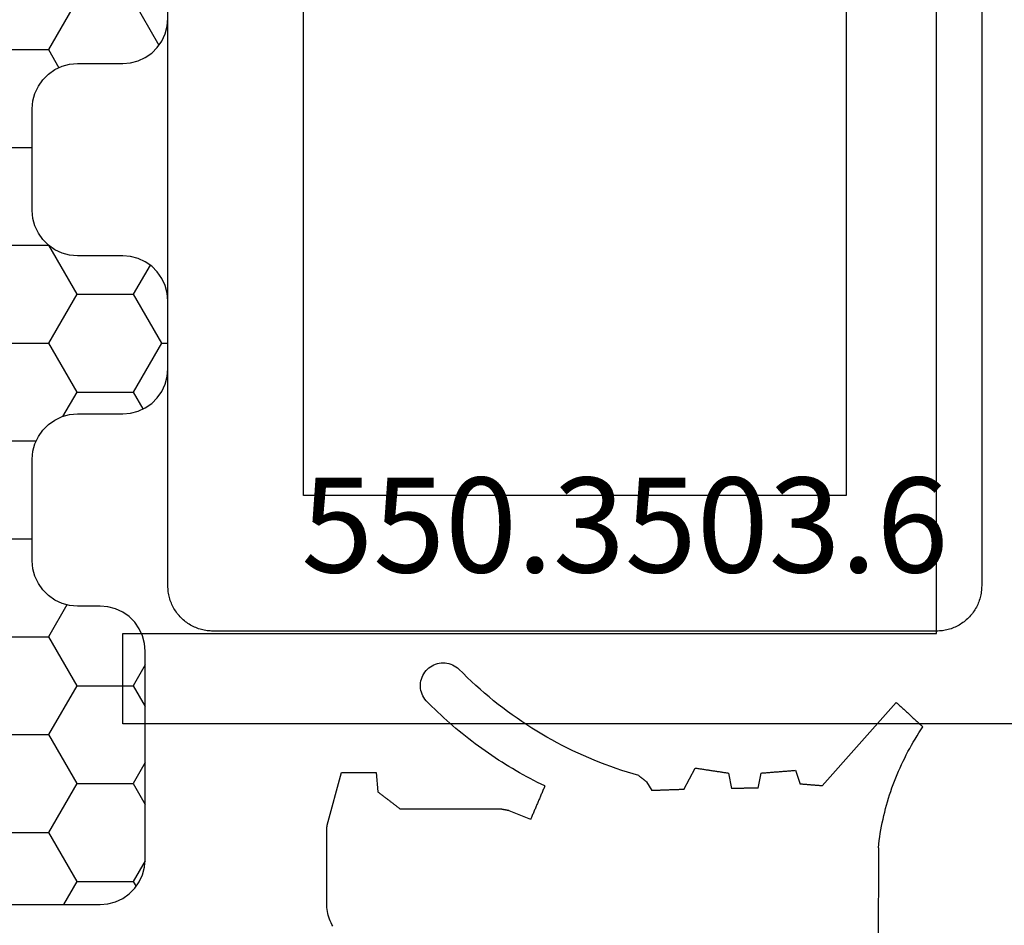
# Model space of a CAD drawing. Units: millimetres. Extents: x -1083 to 4234, y -12793 to -50.
# Drawn here: x 33 to 55, y -3906 to -3886 of the extents above; entities that cross this region are included whole.
import ezdxf
from ezdxf.enums import TextEntityAlignment as Align

# ---------------------------------------------------------------- set-up
doc = ezdxf.new("R2010")
doc.units = ezdxf.units.MM
for name, color, linetype in [('CrossSectionsGums', 1, 'Continuous'), ('CrossSectionsProfils', 7, 'Continuous'), ('CrossSectionsTexts', 3, 'Continuous')]:
    doc.layers.add(name, color=color, linetype=linetype)
doc.styles.get("Standard").update_dxf_attribs({"font": 'complex.shx', "height": 60})

# ---------------------------------------------------------------- blocks, each defined once
blk = doc.blocks.new('550_3503_6_TEXT_14', base_point=(50, -34))
at = {"layer": 'CrossSectionsTexts'}
blk.add_text('550.3503.6', height=2.1, dxfattribs=at).set_placement((46.10704, -25.6508), align=Align.CENTER)
blk = doc.blocks.new('550_3503_6', base_point=(2528.90501, 2089.88171))
at = {"layer": 'CrossSectionsGums', "color": 252, "true_color": 0x848484}
for p, q in [((2536.61058, 2096.18725), (2536.5724, 2096.16825)), ((2536.65022, 2096.20296), (2536.61058, 2096.18725)), ((2536.69105, 2096.21525), (2536.65022, 2096.20296)), ((2536.73278, 2096.22404), (2536.69105, 2096.21525)), ((2536.7751, 2096.22928), (2536.73278, 2096.22404)), ((2536.81771, 2096.23091), (2536.7751, 2096.22928)), ((2536.86031, 2096.22894), (2536.81771, 2096.23091)), ((2536.90258, 2096.22336), (2536.86031, 2096.22894)), ((2536.94423, 2096.21423), (2536.90258, 2096.22336)), ((2536.98497, 2096.20161), (2536.94423, 2096.21423)), ((2537.02448, 2096.18559), (2536.98497, 2096.20161)), ((2537.0625, 2096.16628), (2537.02448, 2096.18559)), ((2536.28497, 2095.91015), (2536.37784, 2096.00088)), ((2536.37784, 2096.00088), (2536.46937, 2096.09294)), ((2536.50155, 2096.12093), (2536.46937, 2096.09294)), ((2536.53597, 2096.14609), (2536.50155, 2096.12093)), ((2536.5724, 2096.16825), (2536.53597, 2096.14609)), ((2537.09876, 2096.14383), (2537.0625, 2096.16628)), ((2537.13298, 2096.11839), (2537.09876, 2096.14383)), ((2537.16492, 2096.09015), (2537.13298, 2096.11839)), ((2537.19437, 2096.0593), (2537.16492, 2096.09015)), ((2537.2211, 2096.02608), (2537.19437, 2096.0593)), ((2537.24492, 2095.99071), (2537.2211, 2096.02608)), ((2537.26566, 2095.95345), (2537.24492, 2095.99071)), ((2536.09534, 2095.73278), (2536.1908, 2095.82078)), ((2536.1908, 2095.82078), (2536.28497, 2095.91015)), ((2537.28318, 2095.91458), (2537.26566, 2095.95345)), ((2537.29734, 2095.87436), (2537.28318, 2095.91458)), ((2537.30806, 2095.83308), (2537.29734, 2095.87436)), ((2537.31524, 2095.79105), (2537.30806, 2095.83308)), ((2537.31884, 2095.74856), (2537.31524, 2095.79105)), ((2537.31884, 2095.70592), (2537.31884, 2095.74856)), ((2535.80145, 2095.47724), (2535.90065, 2095.561)), ((2535.90065, 2095.561), (2535.99862, 2095.64618)), ((2535.99862, 2095.64618), (2536.09534, 2095.73278)), ((2537.26559, 2095.50104), (2537.28312, 2095.53991)), ((2537.28312, 2095.53991), (2537.2973, 2095.58013)), ((2537.2973, 2095.58013), (2537.30803, 2095.6214)), ((2537.30803, 2095.6214), (2537.31522, 2095.66343)), ((2537.31522, 2095.66343), (2537.31884, 2095.70592)), ((2526.74509, 2095.31101), (2526.72872, 2095.29599)), ((2526.76146, 2095.32604), (2526.74509, 2095.31101)), ((2526.77782, 2095.34106), (2526.76146, 2095.32604)), ((2526.79419, 2095.35608), (2526.77782, 2095.34106)), ((2528.43015, 2093.50964), (2526.79419, 2095.35608)), ((2535.49671, 2095.23473), (2535.59946, 2095.31409)), ((2535.59946, 2095.31409), (2535.70104, 2095.39493)), ((2535.70104, 2095.39493), (2535.80145, 2095.47724)), ((2537.06684, 2095.26725), (2537.13086, 2095.33092)), ((2537.13086, 2095.33092), (2537.19427, 2095.39521)), ((2537.19427, 2095.39521), (2537.22101, 2095.42843)), ((2537.22101, 2095.42843), (2537.24484, 2095.46379)), ((2537.24484, 2095.46379), (2537.26559, 2095.50104)), ((2526.51596, 2095.10067), (2526.4996, 2095.08565)), ((2526.53233, 2095.1157), (2526.51596, 2095.10067)), ((2526.5487, 2095.13072), (2526.53233, 2095.1157)), ((2526.56506, 2095.14575), (2526.5487, 2095.13072)), ((2526.58143, 2095.16077), (2526.56506, 2095.14575)), ((2526.59779, 2095.17579), (2526.58143, 2095.16077)), ((2526.61416, 2095.19082), (2526.59779, 2095.17579)), ((2526.63053, 2095.20584), (2526.61416, 2095.19082)), ((2526.64689, 2095.22087), (2526.63053, 2095.20584)), ((2526.66326, 2095.23589), (2526.64689, 2095.22087)), ((2526.67962, 2095.25092), (2526.66326, 2095.23589)), ((2526.69599, 2095.26594), (2526.67962, 2095.25092)), ((2526.71236, 2095.28096), (2526.69599, 2095.26594)), ((2526.72872, 2095.29599), (2526.71236, 2095.28096)), ((2535.28781, 2095.08053), (2535.39282, 2095.15687)), ((2535.39282, 2095.15687), (2535.49671, 2095.23473)), ((2536.8711, 2095.07999), (2536.93695, 2095.14178)), ((2536.93695, 2095.14178), (2537.0022, 2095.2042)), ((2537.0022, 2095.2042), (2537.06684, 2095.26725)), ((2526.27047, 2094.87531), (2526.2541, 2094.86029)), ((2526.28684, 2094.89034), (2526.27047, 2094.87531)), ((2526.3032, 2094.90536), (2526.28684, 2094.89034)), ((2526.31957, 2094.92039), (2526.3032, 2094.90536)), ((2526.33594, 2094.93541), (2526.31957, 2094.92039)), ((2526.3523, 2094.95043), (2526.33594, 2094.93541)), ((2526.36867, 2094.96546), (2526.3523, 2094.95043)), ((2526.38503, 2094.98048), (2526.36867, 2094.96546)), ((2526.4014, 2094.99551), (2526.38503, 2094.98048)), ((2526.41777, 2095.01053), (2526.4014, 2094.99551)), ((2526.43413, 2095.02555), (2526.41777, 2095.01053)), ((2526.4505, 2095.04058), (2526.43413, 2095.02555)), ((2526.46686, 2095.0556), (2526.4505, 2095.04058)), ((2526.48323, 2095.07063), (2526.46686, 2095.0556)), ((2526.4996, 2095.08565), (2526.48323, 2095.07063)), ((2534.96629, 2094.86075), (2535.07452, 2094.93245)), ((2535.07452, 2094.93245), (2535.1817, 2095.00572)), ((2535.1817, 2095.00572), (2535.28781, 2095.08053)), ((2536.60182, 2094.83932), (2536.67001, 2094.8985)), ((2536.67001, 2094.8985), (2536.73763, 2094.95835)), ((2536.73763, 2094.95835), (2536.80466, 2095.01885)), ((2536.80466, 2095.01885), (2536.8711, 2095.07999)), ((2526.22137, 2094.83024), (2526.20501, 2094.81522)), ((2526.24956, 2094.74889), (2526.20501, 2094.81522)), ((2526.23774, 2094.84527), (2526.22137, 2094.83024)), ((2526.2541, 2094.86029), (2526.23774, 2094.84527)), ((2526.29321, 2094.68196), (2526.24956, 2094.74889)), ((2526.33595, 2094.61445), (2526.29321, 2094.68196)), ((2534.5233, 2094.58988), (2534.63551, 2094.65518)), ((2534.63551, 2094.65518), (2534.74676, 2094.7221)), ((2534.74676, 2094.7221), (2534.85703, 2094.79063)), ((2534.85703, 2094.79063), (2534.96629, 2094.86075)), ((2536.32342, 2094.60924), (2536.39385, 2094.66575)), ((2536.39385, 2094.66575), (2536.46373, 2094.72293)), ((2536.46373, 2094.72293), (2536.53306, 2094.78079)), ((2536.53306, 2094.78079), (2536.60182, 2094.83932)), ((2526.37777, 2094.54636), (2526.33595, 2094.61445)), ((2526.41865, 2094.47771), (2526.37777, 2094.54636)), ((2526.4586, 2094.40851), (2526.41865, 2094.47771)), ((2534.18114, 2094.40384), (2534.29609, 2094.4642)), ((2534.29609, 2094.4642), (2534.41015, 2094.52621)), ((2534.41015, 2094.52621), (2534.5233, 2094.58988)), ((2536.03631, 2094.39013), (2536.10888, 2094.44386)), ((2536.10888, 2094.44386), (2536.18093, 2094.49829)), ((2536.18093, 2094.49829), (2536.25244, 2094.55342)), ((2536.25244, 2094.55342), (2536.32342, 2094.60924)), ((2526.4976, 2094.33877), (2526.4586, 2094.40851)), ((2526.53566, 2094.26851), (2526.4976, 2094.33877)), ((2526.57275, 2094.19774), (2526.53566, 2094.26851)), ((2533.71296, 2094.1793), (2533.83122, 2094.23288)), ((2533.83122, 2094.23288), (2533.94868, 2094.28817)), ((2533.94868, 2094.28817), (2534.06533, 2094.34516)), ((2534.06533, 2094.34516), (2534.18114, 2094.40384)), ((2535.74094, 2094.18229), (2535.81554, 2094.23317)), ((2535.81554, 2094.23317), (2535.88963, 2094.28478)), ((2535.88963, 2094.28478), (2535.96323, 2094.3371)), ((2535.96323, 2094.3371), (2536.03631, 2094.39013)), ((2526.60888, 2094.12647), (2526.57275, 2094.19774)), ((2526.64404, 2094.05472), (2526.60888, 2094.12647)), ((2526.67821, 2093.98249), (2526.64404, 2094.05472)), ((2533.23254, 2093.98229), (2533.35371, 2094.02892)), ((2533.35371, 2094.02892), (2533.47418, 2094.07731)), ((2533.47418, 2094.07731), (2533.59394, 2094.12743)), ((2533.59394, 2094.12743), (2533.71296, 2094.1793)), ((2535.43774, 2093.98605), (2535.51425, 2094.03401)), ((2535.51425, 2094.03401), (2535.59029, 2094.0827)), ((2535.59029, 2094.0827), (2535.66586, 2094.13213)), ((2535.66586, 2094.13213), (2535.74094, 2094.18229)), ((2526.7114, 2093.90981), (2526.67821, 2093.98249)), ((2526.74361, 2093.83668), (2526.7114, 2093.90981)), ((2526.77481, 2093.76312), (2526.74361, 2093.83668)), ((2529.02146, 2093.85431), (2528.92235, 2093.54937)), ((2529.0426, 2093.85264), (2529.02146, 2093.85431)), ((2529.06375, 2093.85097), (2529.0426, 2093.85264)), ((2529.0849, 2093.84931), (2529.06375, 2093.85097)), ((2529.10604, 2093.84764), (2529.0849, 2093.84931)), ((2529.12719, 2093.84597), (2529.10604, 2093.84764)), ((2529.14833, 2093.8443), (2529.12719, 2093.84597)), ((2529.16948, 2093.84264), (2529.14833, 2093.8443)), ((2529.19063, 2093.84097), (2529.16948, 2093.84264)), ((2529.21177, 2093.8393), (2529.19063, 2093.84097)), ((2529.23292, 2093.83763), (2529.21177, 2093.8393)), ((2529.25407, 2093.83597), (2529.23292, 2093.83763)), ((2529.27521, 2093.8343), (2529.25407, 2093.83597)), ((2529.29636, 2093.83263), (2529.27521, 2093.8343)), ((2529.31751, 2093.83096), (2529.29636, 2093.83263)), ((2529.33865, 2093.82929), (2529.31751, 2093.83096)), ((2529.3598, 2093.82763), (2529.33865, 2093.82929)), ((2529.38095, 2093.82596), (2529.3598, 2093.82763)), ((2529.40209, 2093.82429), (2529.38095, 2093.82596)), ((2529.42324, 2093.82262), (2529.40209, 2093.82429)), ((2529.44439, 2093.82096), (2529.42324, 2093.82262)), ((2529.46553, 2093.81929), (2529.44439, 2093.82096)), ((2529.48668, 2093.81762), (2529.46553, 2093.81929)), ((2529.50783, 2093.81595), (2529.48668, 2093.81762)), ((2529.52897, 2093.81429), (2529.50783, 2093.81595)), ((2529.55012, 2093.81262), (2529.52897, 2093.81429)), ((2529.57126, 2093.81095), (2529.55012, 2093.81262)), ((2529.59241, 2093.80928), (2529.57126, 2093.81095)), ((2529.61356, 2093.80761), (2529.59241, 2093.80928)), ((2529.6347, 2093.80595), (2529.61356, 2093.80761)), ((2529.65585, 2093.80428), (2529.6347, 2093.80595)), ((2529.677, 2093.80261), (2529.65585, 2093.80428)), ((2529.69814, 2093.80094), (2529.677, 2093.80261)), ((2529.71929, 2093.79928), (2529.69814, 2093.80094)), ((2529.74044, 2093.79761), (2529.71929, 2093.79928)), ((2529.76158, 2093.79594), (2529.74044, 2093.79761)), ((2529.78273, 2093.79427), (2529.76158, 2093.79594)), ((2529.84655, 2093.45971), (2529.78273, 2093.79427)), ((2530.50747, 2093.79427), (2530.43844, 2093.45312)), ((2530.52792, 2093.79736), (2530.50747, 2093.79427)), ((2530.54838, 2093.80045), (2530.52792, 2093.79736)), ((2530.56883, 2093.80354), (2530.54838, 2093.80045)), ((2530.58929, 2093.80662), (2530.56883, 2093.80354)), ((2530.60975, 2093.80971), (2530.58929, 2093.80662)), ((2530.6302, 2093.8128), (2530.60975, 2093.80971)), ((2530.65066, 2093.81589), (2530.6302, 2093.8128)), ((2530.67111, 2093.81898), (2530.65066, 2093.81589)), ((2530.69157, 2093.82206), (2530.67111, 2093.81898)), ((2530.71203, 2093.82515), (2530.69157, 2093.82206)), ((2530.73248, 2093.82824), (2530.71203, 2093.82515)), ((2530.75294, 2093.83133), (2530.73248, 2093.82824)), ((2530.7734, 2093.83441), (2530.75294, 2093.83133)), ((2530.79385, 2093.8375), (2530.7734, 2093.83441)), ((2530.81431, 2093.84059), (2530.79385, 2093.8375)), ((2530.83476, 2093.84368), (2530.81431, 2093.84059)), ((2530.85522, 2093.84677), (2530.83476, 2093.84368)), ((2530.87568, 2093.84985), (2530.85522, 2093.84677)), ((2530.89613, 2093.85294), (2530.87568, 2093.84985)), ((2530.91659, 2093.85603), (2530.89613, 2093.85294)), ((2530.93704, 2093.85912), (2530.91659, 2093.85603)), ((2530.9575, 2093.86221), (2530.93704, 2093.85912)), ((2530.97796, 2093.86529), (2530.9575, 2093.86221)), ((2530.99841, 2093.86838), (2530.97796, 2093.86529)), ((2531.01887, 2093.87147), (2530.99841, 2093.86838)), ((2531.03932, 2093.87456), (2531.01887, 2093.87147)), ((2531.05978, 2093.87765), (2531.03932, 2093.87456)), ((2531.08024, 2093.88073), (2531.05978, 2093.87765)), ((2531.10069, 2093.88382), (2531.08024, 2093.88073)), ((2531.12115, 2093.88691), (2531.10069, 2093.88382)), ((2531.14161, 2093.89), (2531.12115, 2093.88691)), ((2531.16206, 2093.89309), (2531.14161, 2093.89)), ((2531.18252, 2093.89617), (2531.16206, 2093.89309)), ((2531.20297, 2093.89926), (2531.18252, 2093.89617)), ((2531.22343, 2093.90235), (2531.20297, 2093.89926)), ((2531.24389, 2093.90544), (2531.22343, 2093.90235)), ((2531.49645, 2093.43022), (2531.24389, 2093.90544)), ((2532.61728, 2093.77577), (2532.7415, 2093.81349)), ((2532.7415, 2093.81349), (2532.86517, 2093.85301)), ((2532.86517, 2093.85301), (2532.98825, 2093.89433)), ((2532.98825, 2093.89433), (2533.11072, 2093.93742)), ((2533.11072, 2093.93742), (2533.23254, 2093.98229)), ((2535.04843, 2093.7575), (2535.12717, 2093.8017)), ((2535.12717, 2093.8017), (2535.20548, 2093.84665)), ((2535.20548, 2093.84665), (2535.28335, 2093.89237)), ((2535.28335, 2093.89237), (2535.36077, 2093.93884)), ((2535.36077, 2093.93884), (2535.43774, 2093.98605)), ((2538.29582, 2093.80896), (2538.2602, 2093.37603)), ((2538.31728, 2093.80896), (2538.29582, 2093.80896)), ((2538.33875, 2093.80896), (2538.31728, 2093.80896)), ((2538.36021, 2093.80896), (2538.33875, 2093.80896)), ((2538.38168, 2093.80896), (2538.36021, 2093.80896)), ((2538.40314, 2093.80896), (2538.38168, 2093.80896)), ((2538.42461, 2093.80896), (2538.40314, 2093.80896)), ((2538.44607, 2093.80896), (2538.42461, 2093.80896)), ((2538.46754, 2093.80896), (2538.44607, 2093.80896)), ((2538.489, 2093.80896), (2538.46754, 2093.80896)), ((2538.51047, 2093.80896), (2538.489, 2093.80896)), ((2538.53193, 2093.80896), (2538.51047, 2093.80896)), ((2538.5534, 2093.80896), (2538.53193, 2093.80896)), ((2538.57486, 2093.80896), (2538.5534, 2093.80896)), ((2538.59633, 2093.80896), (2538.57486, 2093.80896)), ((2538.61779, 2093.80896), (2538.59633, 2093.80896)), ((2538.63926, 2093.80896), (2538.61779, 2093.80896)), ((2538.66072, 2093.80896), (2538.63926, 2093.80896)), ((2538.68219, 2093.80896), (2538.66072, 2093.80896)), ((2538.70365, 2093.80896), (2538.68219, 2093.80896)), ((2538.72512, 2093.80896), (2538.70365, 2093.80896)), ((2538.74658, 2093.80896), (2538.72512, 2093.80896)), ((2538.76805, 2093.80896), (2538.74658, 2093.80896)), ((2538.78951, 2093.80896), (2538.76805, 2093.80896)), ((2538.81098, 2093.80896), (2538.78951, 2093.80896)), ((2538.83244, 2093.80896), (2538.81098, 2093.80896)), ((2538.85391, 2093.80896), (2538.83244, 2093.80896)), ((2538.87537, 2093.80896), (2538.85391, 2093.80896)), ((2538.89684, 2093.80896), (2538.87537, 2093.80896)), ((2538.9183, 2093.80896), (2538.89684, 2093.80896)), ((2538.93977, 2093.80896), (2538.9183, 2093.80896)), ((2538.96123, 2093.80896), (2538.93977, 2093.80896)), ((2538.9827, 2093.80896), (2538.96123, 2093.80896)), ((2539.00416, 2093.80896), (2538.9827, 2093.80896)), ((2539.02563, 2093.80896), (2539.00416, 2093.80896)), ((2539.04709, 2093.80896), (2539.02563, 2093.80896)), ((2539.06856, 2093.80896), (2539.04709, 2093.80896)), ((2539.38071, 2092.644), (2539.06856, 2093.80896)), ((2526.80501, 2093.68915), (2526.77481, 2093.76312)), ((2526.8342, 2093.61477), (2526.80501, 2093.68915)), ((2526.86238, 2093.54), (2526.8342, 2093.61477)), ((2532.31567, 2093.60155), (2532.20245, 2093.40543)), ((2532.32059, 2093.60539), (2532.31567, 2093.60155)), ((2532.3255, 2093.60923), (2532.32059, 2093.60539)), ((2532.33041, 2093.61308), (2532.3255, 2093.60923)), ((2532.33532, 2093.61692), (2532.33041, 2093.61308)), ((2532.34023, 2093.62076), (2532.33532, 2093.61692)), ((2532.34515, 2093.6246), (2532.34023, 2093.62076)), ((2532.35006, 2093.62844), (2532.34515, 2093.6246)), ((2532.35497, 2093.63228), (2532.35006, 2093.62844)), ((2532.35988, 2093.63613), (2532.35497, 2093.63228)), ((2532.3648, 2093.63997), (2532.35988, 2093.63613)), ((2532.36971, 2093.64381), (2532.3648, 2093.63997)), ((2532.37462, 2093.64765), (2532.36971, 2093.64381)), ((2532.37953, 2093.65149), (2532.37462, 2093.64765)), ((2532.38444, 2093.65533), (2532.37953, 2093.65149)), ((2532.38936, 2093.65918), (2532.38444, 2093.65533)), ((2532.39427, 2093.66302), (2532.38936, 2093.65918)), ((2532.39918, 2093.66686), (2532.39427, 2093.66302)), ((2532.40409, 2093.6707), (2532.39918, 2093.66686)), ((2532.40901, 2093.67454), (2532.40409, 2093.6707)), ((2532.41392, 2093.67838), (2532.40901, 2093.67454)), ((2532.41883, 2093.68223), (2532.41392, 2093.67838)), ((2532.42374, 2093.68607), (2532.41883, 2093.68223)), ((2532.42866, 2093.68991), (2532.42374, 2093.68607)), ((2532.43357, 2093.69375), (2532.42866, 2093.68991)), ((2532.43848, 2093.69759), (2532.43357, 2093.69375)), ((2532.44339, 2093.70143), (2532.43848, 2093.69759)), ((2532.4483, 2093.70528), (2532.44339, 2093.70143)), ((2532.45322, 2093.70912), (2532.4483, 2093.70528)), ((2532.45813, 2093.71296), (2532.45322, 2093.70912)), ((2532.46304, 2093.7168), (2532.45813, 2093.71296)), ((2532.46795, 2093.72064), (2532.46304, 2093.7168)), ((2532.47287, 2093.72448), (2532.46795, 2093.72064)), ((2532.47778, 2093.72833), (2532.47287, 2093.72448)), ((2532.48269, 2093.73217), (2532.47778, 2093.72833)), ((2532.4876, 2093.73601), (2532.48269, 2093.73217)), ((2532.49251, 2093.73985), (2532.4876, 2093.73601)), ((2532.49251, 2093.73985), (2532.61728, 2093.77577)), ((2534.64852, 2093.54806), (2534.7293, 2093.58839)), ((2534.7293, 2093.58839), (2534.8097, 2093.62951)), ((2534.8097, 2093.62951), (2534.88969, 2093.6714)), ((2534.88969, 2093.6714), (2534.96927, 2093.71406)), ((2534.96927, 2093.71406), (2535.04843, 2093.7575)), ((2526.88954, 2093.46485), (2526.86238, 2093.54)), ((2526.91568, 2093.38934), (2526.88954, 2093.46485)), ((2526.94078, 2093.31348), (2526.91568, 2093.38934)), ((2528.43015, 2093.50964), (2528.44383, 2093.51074)), ((2528.44383, 2093.51074), (2528.4575, 2093.51185)), ((2528.4575, 2093.51185), (2528.47117, 2093.51295)), ((2528.47117, 2093.51295), (2528.48484, 2093.51405)), ((2528.48484, 2093.51405), (2528.49852, 2093.51516)), ((2528.49852, 2093.51516), (2528.51219, 2093.51626)), ((2528.51219, 2093.51626), (2528.52586, 2093.51736)), ((2528.52586, 2093.51736), (2528.53953, 2093.51847)), ((2528.53953, 2093.51847), (2528.5532, 2093.51957)), ((2528.5532, 2093.51957), (2528.56688, 2093.52068)), ((2528.56688, 2093.52068), (2528.58055, 2093.52178)), ((2528.58055, 2093.52178), (2528.59422, 2093.52288)), ((2528.59422, 2093.52288), (2528.60789, 2093.52399)), ((2528.60789, 2093.52399), (2528.62156, 2093.52509)), ((2528.62156, 2093.52509), (2528.63524, 2093.52619)), ((2528.63524, 2093.52619), (2528.64891, 2093.5273)), ((2528.64891, 2093.5273), (2528.66258, 2093.5284)), ((2528.66258, 2093.5284), (2528.67625, 2093.5295)), ((2528.67625, 2093.5295), (2528.68993, 2093.53061)), ((2528.68993, 2093.53061), (2528.7036, 2093.53171)), ((2528.7036, 2093.53171), (2528.71727, 2093.53281)), ((2528.71727, 2093.53281), (2528.73094, 2093.53392)), ((2528.73094, 2093.53392), (2528.74461, 2093.53502)), ((2528.74461, 2093.53502), (2528.75829, 2093.53613)), ((2528.75829, 2093.53613), (2528.77196, 2093.53723)), ((2528.77196, 2093.53723), (2528.78563, 2093.53833)), ((2528.78563, 2093.53833), (2528.7993, 2093.53944)), ((2528.7993, 2093.53944), (2528.81297, 2093.54054)), ((2528.81297, 2093.54054), (2528.82665, 2093.54164)), ((2528.82665, 2093.54164), (2528.84032, 2093.54275)), ((2528.84032, 2093.54275), (2528.85399, 2093.54385)), ((2528.85399, 2093.54385), (2528.86766, 2093.54495)), ((2528.86766, 2093.54495), (2528.88134, 2093.54606)), ((2528.88134, 2093.54606), (2528.89501, 2093.54716)), ((2528.89501, 2093.54716), (2528.90868, 2093.54826)), ((2528.90868, 2093.54826), (2528.92235, 2093.54937)), ((2529.84655, 2093.45971), (2529.86299, 2093.45953)), ((2529.86299, 2093.45953), (2529.87943, 2093.45935)), ((2529.87943, 2093.45935), (2529.89587, 2093.45916)), ((2529.89587, 2093.45916), (2529.91231, 2093.45898)), ((2529.91231, 2093.45898), (2529.92875, 2093.4588)), ((2529.92875, 2093.4588), (2529.9452, 2093.45861)), ((2529.9452, 2093.45861), (2529.96164, 2093.45843)), ((2529.96164, 2093.45843), (2529.97808, 2093.45825)), ((2529.97808, 2093.45825), (2529.99452, 2093.45806)), ((2529.99452, 2093.45806), (2530.01096, 2093.45788)), ((2530.01096, 2093.45788), (2530.0274, 2093.4577)), ((2530.0274, 2093.4577), (2530.04384, 2093.45751)), ((2530.04384, 2093.45751), (2530.06029, 2093.45733)), ((2530.06029, 2093.45733), (2530.07673, 2093.45715)), ((2530.07673, 2093.45715), (2530.09317, 2093.45696)), ((2530.09317, 2093.45696), (2530.10961, 2093.45678)), ((2530.10961, 2093.45678), (2530.12605, 2093.4566)), ((2530.12605, 2093.4566), (2530.14249, 2093.45641)), ((2530.14249, 2093.45641), (2530.15894, 2093.45623)), ((2530.15894, 2093.45623), (2530.17538, 2093.45605)), ((2530.17538, 2093.45605), (2530.19182, 2093.45586)), ((2530.19182, 2093.45586), (2530.20826, 2093.45568)), ((2530.20826, 2093.45568), (2530.2247, 2093.4555)), ((2530.2247, 2093.4555), (2530.24114, 2093.45532)), ((2530.24114, 2093.45532), (2530.25759, 2093.45513)), ((2530.25759, 2093.45513), (2530.27403, 2093.45495)), ((2530.27403, 2093.45495), (2530.29047, 2093.45477)), ((2530.29047, 2093.45477), (2530.30691, 2093.45458)), ((2530.30691, 2093.45458), (2530.32335, 2093.4544)), ((2530.32335, 2093.4544), (2530.33979, 2093.45422)), ((2530.33979, 2093.45422), (2530.35624, 2093.45403)), ((2530.35624, 2093.45403), (2530.37268, 2093.45385)), ((2530.37268, 2093.45385), (2530.38912, 2093.45367)), ((2530.38912, 2093.45367), (2530.40556, 2093.45348)), ((2530.40556, 2093.45348), (2530.422, 2093.4533)), ((2530.422, 2093.4533), (2530.43844, 2093.45312)), ((2531.49645, 2093.43022), (2531.51606, 2093.42953)), ((2531.51606, 2093.42953), (2531.53568, 2093.42884)), ((2531.53568, 2093.42884), (2531.55529, 2093.42815)), ((2531.55529, 2093.42815), (2531.5749, 2093.42746)), ((2531.5749, 2093.42746), (2531.59451, 2093.42678)), ((2531.59451, 2093.42678), (2531.61412, 2093.42609)), ((2531.61412, 2093.42609), (2531.63373, 2093.4254)), ((2531.63373, 2093.4254), (2531.65334, 2093.42471)), ((2531.65334, 2093.42471), (2531.67295, 2093.42402)), ((2531.67295, 2093.42402), (2531.69256, 2093.42333)), ((2531.69256, 2093.42333), (2531.71217, 2093.42265)), ((2531.71217, 2093.42265), (2531.73178, 2093.42196)), ((2531.73178, 2093.42196), (2531.7514, 2093.42127)), ((2531.7514, 2093.42127), (2531.77101, 2093.42058)), ((2531.77101, 2093.42058), (2531.79062, 2093.41989)), ((2531.79062, 2093.41989), (2531.81023, 2093.4192)), ((2531.81023, 2093.4192), (2531.82984, 2093.41851)), ((2531.82984, 2093.41851), (2531.84945, 2093.41783)), ((2531.84945, 2093.41783), (2531.86906, 2093.41714)), ((2531.86906, 2093.41714), (2531.88867, 2093.41645)), ((2531.88867, 2093.41645), (2531.90828, 2093.41576)), ((2531.90828, 2093.41576), (2531.92789, 2093.41507)), ((2531.92789, 2093.41507), (2531.9475, 2093.41438)), ((2531.9475, 2093.41438), (2531.96711, 2093.4137)), ((2531.96711, 2093.4137), (2531.98673, 2093.41301)), ((2531.98673, 2093.41301), (2532.00634, 2093.41232)), ((2532.00634, 2093.41232), (2532.02595, 2093.41163)), ((2532.02595, 2093.41163), (2532.04556, 2093.41094)), ((2532.04556, 2093.41094), (2532.06517, 2093.41025)), ((2532.06517, 2093.41025), (2532.08478, 2093.40957)), ((2532.08478, 2093.40957), (2532.10439, 2093.40888)), ((2532.10439, 2093.40888), (2532.124, 2093.40819)), ((2532.124, 2093.40819), (2532.14361, 2093.4075)), ((2532.14361, 2093.4075), (2532.16322, 2093.40681)), ((2532.16322, 2093.40681), (2532.18283, 2093.40612)), ((2532.18283, 2093.40612), (2532.20245, 2093.40543)), ((2534.56734, 2093.50851), (2534.64852, 2093.54806)), ((2534.56734, 2093.50851), (2534.57607, 2093.48807)), ((2534.57607, 2093.48807), (2534.58479, 2093.46764)), ((2534.58479, 2093.46764), (2534.59352, 2093.44721)), ((2534.59352, 2093.44721), (2534.60224, 2093.42678)), ((2534.60224, 2093.42678), (2534.61097, 2093.40635)), ((2534.61097, 2093.40635), (2534.61969, 2093.38592)), ((2534.61969, 2093.38592), (2534.62842, 2093.36548)), ((2534.62842, 2093.36548), (2534.63714, 2093.34505)), ((2534.63714, 2093.34505), (2534.64587, 2093.32462)), ((2538.20653, 2093.33485), (2538.21995, 2093.34514)), ((2538.21995, 2093.34514), (2538.23336, 2093.35544)), ((2538.23336, 2093.35544), (2538.24678, 2093.36573)), ((2538.24678, 2093.36573), (2538.2602, 2093.37603)), ((2526.96486, 2093.23729), (2526.94078, 2093.31348)), ((2526.98789, 2093.16078), (2526.96486, 2093.23729)), ((2527.00988, 2093.08396), (2526.98789, 2093.16078)), ((2534.64587, 2093.32462), (2534.65459, 2093.30419)), ((2534.65459, 2093.30419), (2534.66332, 2093.28376)), ((2534.66332, 2093.28376), (2534.67204, 2093.26333)), ((2534.67204, 2093.26333), (2534.68077, 2093.24289)), ((2534.68077, 2093.24289), (2534.68949, 2093.22246)), ((2534.68949, 2093.22246), (2534.69822, 2093.20203)), ((2534.69822, 2093.20203), (2534.70694, 2093.1816)), ((2534.70694, 2093.1816), (2534.71567, 2093.16117)), ((2534.71567, 2093.16117), (2534.72439, 2093.14073)), ((2534.72439, 2093.14073), (2534.73312, 2093.1203)), ((2537.9248, 2093.11867), (2537.93822, 2093.12897)), ((2537.93822, 2093.12897), (2537.95164, 2093.13926)), ((2537.95164, 2093.13926), (2537.96505, 2093.14955)), ((2537.96505, 2093.14955), (2537.97847, 2093.15985)), ((2537.97847, 2093.15985), (2537.99188, 2093.17014)), ((2537.99188, 2093.17014), (2538.0053, 2093.18044)), ((2538.0053, 2093.18044), (2538.01871, 2093.19073)), ((2538.01871, 2093.19073), (2538.03213, 2093.20103)), ((2538.03213, 2093.20103), (2538.04555, 2093.21132)), ((2538.04555, 2093.21132), (2538.05896, 2093.22161)), ((2538.05896, 2093.22161), (2538.07238, 2093.23191)), ((2538.07238, 2093.23191), (2538.08579, 2093.2422)), ((2538.08579, 2093.2422), (2538.09921, 2093.2525)), ((2538.09921, 2093.2525), (2538.11262, 2093.26279)), ((2538.11262, 2093.26279), (2538.12604, 2093.27309)), ((2538.12604, 2093.27309), (2538.13946, 2093.28338)), ((2538.13946, 2093.28338), (2538.15287, 2093.29367)), ((2538.15287, 2093.29367), (2538.16629, 2093.30397)), ((2538.16629, 2093.30397), (2538.1797, 2093.31426)), ((2538.1797, 2093.31426), (2538.19312, 2093.32456)), ((2538.19312, 2093.32456), (2538.20653, 2093.33485)), ((2527.03083, 2093.00686), (2527.00988, 2093.08396)), ((2527.05073, 2092.92947), (2527.03083, 2093.00686)), ((2527.06957, 2092.85182), (2527.05073, 2092.92947)), ((2534.73312, 2093.1203), (2534.74184, 2093.09987)), ((2534.74184, 2093.09987), (2534.75057, 2093.07944)), ((2534.75057, 2093.07944), (2534.7593, 2093.05901)), ((2534.7593, 2093.05901), (2534.76802, 2093.03858)), ((2534.76802, 2093.03858), (2534.77675, 2093.01814)), ((2534.77675, 2093.01814), (2534.78547, 2092.99771)), ((2534.78547, 2092.99771), (2534.7942, 2092.97728)), ((2534.7942, 2092.97728), (2534.80292, 2092.95685)), ((2534.80292, 2092.95685), (2534.81165, 2092.93642)), ((2534.81165, 2092.93642), (2534.82037, 2092.91599)), ((2534.82037, 2092.91599), (2534.8291, 2092.89555)), ((2535.36672, 2092.96903), (2534.88145, 2092.77296)), ((2535.37193, 2092.97004), (2535.36672, 2092.96903)), ((2535.37713, 2092.97105), (2535.37193, 2092.97004)), ((2535.38233, 2092.97206), (2535.37713, 2092.97105)), ((2535.38754, 2092.97307), (2535.38233, 2092.97206)), ((2535.39274, 2092.97408), (2535.38754, 2092.97307)), ((2535.39794, 2092.9751), (2535.39274, 2092.97408)), ((2535.40314, 2092.97611), (2535.39794, 2092.9751)), ((2535.40835, 2092.97712), (2535.40314, 2092.97611)), ((2535.41355, 2092.97813), (2535.40835, 2092.97712)), ((2535.41875, 2092.97914), (2535.41355, 2092.97813)), ((2535.42396, 2092.98015), (2535.41875, 2092.97914)), ((2535.42916, 2092.98116), (2535.42396, 2092.98015)), ((2535.43436, 2092.98218), (2535.42916, 2092.98116)), ((2535.43956, 2092.98319), (2535.43436, 2092.98218)), ((2535.44477, 2092.9842), (2535.43956, 2092.98319)), ((2535.44997, 2092.98521), (2535.44477, 2092.9842)), ((2535.45517, 2092.98622), (2535.44997, 2092.98521)), ((2535.46038, 2092.98723), (2535.45517, 2092.98622)), ((2535.46558, 2092.98824), (2535.46038, 2092.98723)), ((2535.47078, 2092.98926), (2535.46558, 2092.98824)), ((2535.47598, 2092.99027), (2535.47078, 2092.98926)), ((2535.48119, 2092.99128), (2535.47598, 2092.99027)), ((2535.48639, 2092.99229), (2535.48119, 2092.99128)), ((2535.49159, 2092.9933), (2535.48639, 2092.99229)), ((2535.4968, 2092.99431), (2535.49159, 2092.9933)), ((2535.502, 2092.99532), (2535.4968, 2092.99431)), ((2535.5072, 2092.99633), (2535.502, 2092.99532)), ((2535.5124, 2092.99735), (2535.5072, 2092.99633)), ((2535.51761, 2092.99836), (2535.5124, 2092.99735)), ((2535.52281, 2092.99937), (2535.51761, 2092.99836)), ((2535.52801, 2093.00038), (2535.52281, 2092.99937)), ((2535.53322, 2093.00139), (2535.52801, 2093.00038)), ((2535.53842, 2093.0024), (2535.53322, 2093.00139)), ((2535.54362, 2093.00341), (2535.53842, 2093.0024)), ((2535.54883, 2093.00443), (2535.54362, 2093.00341)), ((2535.55403, 2093.00544), (2535.54883, 2093.00443)), ((2537.77723, 2093.00544), (2535.55403, 2093.00544)), ((2537.77723, 2093.00544), (2537.79065, 2093.01573)), ((2537.79065, 2093.01573), (2537.80406, 2093.02602)), ((2537.80406, 2093.02602), (2537.81748, 2093.03632)), ((2537.81748, 2093.03632), (2537.8309, 2093.04661)), ((2537.8309, 2093.04661), (2537.84431, 2093.05691)), ((2537.84431, 2093.05691), (2537.85773, 2093.0672)), ((2537.85773, 2093.0672), (2537.87114, 2093.0775)), ((2537.87114, 2093.0775), (2537.88456, 2093.08779)), ((2537.88456, 2093.08779), (2537.89797, 2093.09808)), ((2537.89797, 2093.09808), (2537.91139, 2093.10838)), ((2537.91139, 2093.10838), (2537.9248, 2093.11867)), ((2527.08735, 2092.77392), (2527.06957, 2092.85182)), ((2527.10408, 2092.69579), (2527.08735, 2092.77392)), ((2527.11974, 2092.61743), (2527.10408, 2092.69579)), ((2534.8291, 2092.89555), (2534.83782, 2092.87512)), ((2534.83782, 2092.87512), (2534.84655, 2092.85469)), ((2534.84655, 2092.85469), (2534.85527, 2092.83426)), ((2534.85527, 2092.83426), (2534.864, 2092.81383)), ((2534.864, 2092.81383), (2534.87272, 2092.7934)), ((2534.87272, 2092.7934), (2534.88145, 2092.77296)), ((2527.13433, 2092.53887), (2527.11974, 2092.61743)), ((2527.14786, 2092.46012), (2527.13433, 2092.53887)), ((2539.38099, 2092.64184), (2539.38071, 2092.644)), ((2539.38128, 2092.63968), (2539.38099, 2092.64184)), ((2539.38156, 2092.63753), (2539.38128, 2092.63968)), ((2539.38184, 2092.63537), (2539.38156, 2092.63753)), ((2539.38213, 2092.63321), (2539.38184, 2092.63537)), ((2539.38241, 2092.63106), (2539.38213, 2092.63321)), ((2539.3827, 2092.6289), (2539.38241, 2092.63106)), ((2539.38298, 2092.62674), (2539.3827, 2092.6289)), ((2539.38326, 2092.62459), (2539.38298, 2092.62674)), ((2539.38355, 2092.62243), (2539.38326, 2092.62459)), ((2539.38383, 2092.62027), (2539.38355, 2092.62243)), ((2539.38412, 2092.61811), (2539.38383, 2092.62027)), ((2539.3844, 2092.61596), (2539.38412, 2092.61811)), ((2539.38468, 2092.6138), (2539.3844, 2092.61596)), ((2539.38497, 2092.61164), (2539.38468, 2092.6138)), ((2539.38525, 2092.60949), (2539.38497, 2092.61164)), ((2539.38554, 2092.60733), (2539.38525, 2092.60949)), ((2539.38582, 2092.60517), (2539.38554, 2092.60733)), ((2539.3861, 2092.60302), (2539.38582, 2092.60517)), ((2539.38639, 2092.60086), (2539.3861, 2092.60302)), ((2539.38667, 2092.5987), (2539.38639, 2092.60086)), ((2539.38696, 2092.59655), (2539.38667, 2092.5987)), ((2539.38724, 2092.59439), (2539.38696, 2092.59655)), ((2539.38752, 2092.59223), (2539.38724, 2092.59439)), ((2539.38781, 2092.59008), (2539.38752, 2092.59223)), ((2539.38809, 2092.58792), (2539.38781, 2092.59008)), ((2539.38838, 2092.58576), (2539.38809, 2092.58792)), ((2539.38866, 2092.58361), (2539.38838, 2092.58576)), ((2539.38894, 2092.58145), (2539.38866, 2092.58361)), ((2539.38923, 2092.57929), (2539.38894, 2092.58145)), ((2539.38951, 2092.57714), (2539.38923, 2092.57929)), ((2539.3898, 2092.57498), (2539.38951, 2092.57714)), ((2539.39008, 2092.57282), (2539.3898, 2092.57498)), ((2539.39036, 2092.57066), (2539.39008, 2092.57282)), ((2539.39065, 2092.56851), (2539.39036, 2092.57066)), ((2539.39093, 2092.56635), (2539.39065, 2092.56851)), ((2539.39093, 2090.90681), (2539.39093, 2092.56635)), ((2527.16031, 2092.38119), (2527.14786, 2092.46012)), ((2527.17169, 2092.3021), (2527.16031, 2092.38119)), ((2527.18199, 2092.22287), (2527.17169, 2092.3021)), ((2527.19122, 2092.1435), (2527.18199, 2092.22287)), ((2527.19122, 2092.1435), (2527.19199, 2089.48449)), ((2539.36723, 2090.69037), (2539.37574, 2090.73317)), ((2539.37574, 2090.73317), (2539.38238, 2090.77629)), ((2539.38238, 2090.77629), (2539.38713, 2090.81966)), ((2539.38713, 2090.81966), (2539.38998, 2090.86319)), ((2539.38998, 2090.86319), (2539.39093, 2090.90681)), ((2539.29724, 2090.4842), (2539.31481, 2090.52413)), ((2539.31481, 2090.52413), (2539.33062, 2090.56479)), ((2539.33062, 2090.56479), (2539.34465, 2090.60611)), ((2539.34465, 2090.60611), (2539.35686, 2090.64799)), ((2539.35686, 2090.64799), (2539.36723, 2090.69037)), ((2539.25696, 2090.40681), (2539.27794, 2090.44507)), ((2539.27794, 2090.44507), (2539.29724, 2090.4842))]:
    blk.add_line(p, q, dxfattribs=at)
blk = doc.blocks.new('107_0432_5', base_point=(2646.638, 1602.343))
at = {"layer": 'CrossSectionsProfils', "color": 1, "flags": 128}
for points in [[(2647.638, 1602.343), (2677.638, 1602.343), (2677.67, 1602.342), (2677.703, 1602.341), (2677.736, 1602.338), (2677.768, 1602.334), (2677.801, 1602.329), (2677.833, 1602.324), (2677.865, 1602.317), (2677.896, 1602.309), (2677.928, 1602.3), (2677.959, 1602.29), (2677.99, 1602.279), (2678.02, 1602.267), (2678.05, 1602.254), (2678.08, 1602.24), (2678.109, 1602.225), (2678.138, 1602.209), (2678.166, 1602.192), (2678.193, 1602.174), (2678.22, 1602.156), (2678.246, 1602.136), (2678.272, 1602.116), (2678.297, 1602.095), (2678.321, 1602.073), (2678.345, 1602.05), (2678.368, 1602.026), (2678.389, 1602.002), (2678.411, 1601.977), (2678.431, 1601.952), (2678.45, 1601.925), (2678.469, 1601.898), (2678.487, 1601.871), (2678.504, 1601.843), (2678.52, 1601.814), (2678.535, 1601.785), (2678.549, 1601.756), (2678.562, 1601.726), (2678.574, 1601.695), (2678.585, 1601.664), (2678.595, 1601.633), (2678.604, 1601.602), (2678.612, 1601.57), (2678.618, 1601.538), (2678.624, 1601.506), (2678.629, 1601.473), (2678.633, 1601.441), (2678.636, 1601.408), (2678.637, 1601.376), (2678.638, 1601.343), (2678.638, 1601.343), (2678.638, 1585.343), (2678.637, 1585.31), (2678.636, 1585.277), (2678.633, 1585.245), (2678.629, 1585.212), (2678.624, 1585.18), (2678.618, 1585.148), (2678.612, 1585.116), (2678.604, 1585.084), (2678.595, 1585.053), (2678.585, 1585.021), (2678.574, 1584.991), (2678.562, 1584.96), (2678.549, 1584.93), (2678.535, 1584.901), (2678.52, 1584.871), (2678.504, 1584.843), (2678.487, 1584.815), (2678.469, 1584.787), (2678.45, 1584.76), (2678.431, 1584.734), (2678.411, 1584.708), (2678.389, 1584.683), (2678.368, 1584.659), (2678.345, 1584.636), (2678.321, 1584.613), (2678.297, 1584.591), (2678.272, 1584.57), (2678.246, 1584.549), (2678.22, 1584.53), (2678.193, 1584.511), (2678.166, 1584.494), (2678.138, 1584.477), (2678.109, 1584.461), (2678.08, 1584.446), (2678.05, 1584.432), (2678.02, 1584.419), (2677.99, 1584.407), (2677.959, 1584.396), (2677.928, 1584.386), (2677.896, 1584.377), (2677.865, 1584.369), (2677.833, 1584.362), (2677.801, 1584.356), (2677.768, 1584.351), (2677.736, 1584.348), (2677.703, 1584.345), (2677.67, 1584.343), (2677.638, 1584.343), (2677.638, 1584.343), (2647.638, 1584.343), (2647.605, 1584.343), (2647.572, 1584.345), (2647.54, 1584.348), (2647.507, 1584.351), (2647.475, 1584.356), (2647.443, 1584.362), (2647.411, 1584.369), (2647.379, 1584.377), (2647.347, 1584.386), (2647.316, 1584.396), (2647.285, 1584.407), (2647.255, 1584.419), (2647.225, 1584.432), (2647.195, 1584.446), (2647.166, 1584.461), (2647.138, 1584.477), (2647.11, 1584.494), (2647.082, 1584.511), (2647.055, 1584.53), (2647.029, 1584.549), (2647.003, 1584.57), (2646.978, 1584.591), (2646.954, 1584.613), (2646.931, 1584.636), (2646.908, 1584.659), (2646.886, 1584.683), (2646.865, 1584.708), (2646.844, 1584.734), (2646.825, 1584.76), (2646.806, 1584.787), (2646.788, 1584.815), (2646.772, 1584.843), (2646.756, 1584.871), (2646.741, 1584.901), (2646.727, 1584.93), (2646.714, 1584.96), (2646.702, 1584.991), (2646.691, 1585.021), (2646.681, 1585.053), (2646.672, 1585.084), (2646.664, 1585.116), (2646.657, 1585.148), (2646.651, 1585.18), (2646.646, 1585.212), (2646.642, 1585.245), (2646.64, 1585.277), (2646.638, 1585.31), (2646.638, 1585.343), (2646.638, 1585.343), (2646.638, 1601.343), (2646.638, 1601.376), (2646.64, 1601.408), (2646.642, 1601.441), (2646.646, 1601.473), (2646.651, 1601.506), (2646.657, 1601.538), (2646.664, 1601.57), (2646.672, 1601.602), (2646.681, 1601.633), (2646.691, 1601.664), (2646.702, 1601.695), (2646.714, 1601.726), (2646.727, 1601.756), (2646.741, 1601.785), (2646.756, 1601.814), (2646.772, 1601.843), (2646.788, 1601.871), (2646.806, 1601.898), (2646.825, 1601.925), (2646.844, 1601.952), (2646.865, 1601.977), (2646.886, 1602.002), (2646.908, 1602.026), (2646.931, 1602.05), (2646.954, 1602.073), (2646.978, 1602.095), (2647.003, 1602.116), (2647.029, 1602.136), (2647.055, 1602.156), (2647.082, 1602.174), (2647.11, 1602.192), (2647.138, 1602.209), (2647.166, 1602.225), (2647.195, 1602.24), (2647.225, 1602.254), (2647.255, 1602.267), (2647.285, 1602.279), (2647.316, 1602.29), (2647.347, 1602.3), (2647.379, 1602.309), (2647.411, 1602.317), (2647.443, 1602.324), (2647.475, 1602.329), (2647.507, 1602.334), (2647.54, 1602.338), (2647.572, 1602.341), (2647.605, 1602.342), (2647.638, 1602.343), (2647.638, 1602.343)], [(2649.638, 1599.343), (2675.638, 1599.343), (2675.638, 1587.343), (2649.638, 1587.343), (2649.638, 1599.343)]]:
    blk.add_lwpolyline(points, dxfattribs=at)
blk = doc.blocks.new('Hatch83723', base_point=(2618.518, -4494.681))
at = {"layer": 'CrossSectionsProfils', "color": 1}
for p, q in [((3172.5, -4462.196), (3172.206, -4461.687)), ((3173.75, -4462.196), (3173.813, -4462.086)), ((3171.875, -4463.278), (3172.5, -4462.196)), ((3172.5, -4462.196), (3173.75, -4462.196)), ((3174.015, -4462.655), (3173.75, -4462.196)), ((3170.625, -4463.278), (3171.875, -4463.278)), ((3172.5, -4464.361), (3171.875, -4463.278)), ((3173.75, -4464.361), (3174.018, -4463.897)), ((3171.875, -4465.443), (3172.5, -4464.361)), ((3172.5, -4464.361), (3173.75, -4464.361)), ((3174.018, -4464.825), (3173.75, -4464.361)), ((3170.625, -4465.443), (3171.875, -4465.443)), ((3172.5, -4466.526), (3171.875, -4465.443)), ((3173.75, -4466.526), (3174.018, -4466.062)), ((3171.875, -4467.609), (3172.5, -4466.526)), ((3172.5, -4466.526), (3173.75, -4466.526)), ((3174.018, -4466.99), (3173.75, -4466.526)), ((3170.625, -4467.609), (3171.875, -4467.609)), ((3172.285, -4468.318), (3171.875, -4467.609)), ((3170.625, -4469.774), (3171.518, -4469.774)), ((3170.625, -4471.939), (3171.606, -4471.939)), ((3172.5, -4473.021), (3172.188, -4472.48)), ((3173.75, -4473.021), (3173.966, -4472.647)), ((3171.875, -4474.104), (3172.5, -4473.021)), ((3172.5, -4473.021), (3173.75, -4473.021)), ((3174.375, -4474.104), (3173.75, -4473.021)), ((3170.625, -4474.104), (3171.875, -4474.104)), ((3172.5, -4475.186), (3171.875, -4474.104)), ((3173.75, -4475.186), (3174.375, -4474.104)), ((3174.375, -4474.104), (3174.518, -4474.104)), ((3171.875, -4476.269), (3172.5, -4475.186)), ((3172.5, -4475.186), (3173.75, -4475.186)), ((3174.122, -4475.83), (3173.75, -4475.186)), ((3170.625, -4476.269), (3171.875, -4476.269)), ((3171.876, -4476.27), (3171.875, -4476.269)), ((3170.625, -4478.434), (3171.518, -4478.434)), ((3171.875, -4480.599), (3172.108, -4480.195)), ((3170.625, -4480.599), (3171.875, -4480.599)), ((3172.5, -4481.681), (3171.875, -4480.599)), ((3173.75, -4481.681), (3174.319, -4480.695))]:
    blk.add_line(p, q, dxfattribs=at)
blk = doc.blocks.new('550_0833_6', base_point=(3163.518, -4494.681))
at = {"layer": 'CrossSectionsProfils', "color": 1, "flags": 128}
blk.add_lwpolyline([(3166.132, -4461.687), (3173.018, -4461.687), (3173.192, -4461.702), (3173.36, -4461.747), (3173.518, -4461.821), (3173.661, -4461.921), (3173.784, -4462.044), (3173.884, -4462.187), (3173.958, -4462.345), (3174.003, -4462.514), (3174.018, -4462.687), (3174.018, -4467.287), (3174.003, -4467.461), (3173.958, -4467.629), (3173.884, -4467.787), (3173.784, -4467.93), (3173.661, -4468.053), (3173.518, -4468.153), (3173.36, -4468.227), (3173.192, -4468.272), (3173.018, -4468.287), (3172.518, -4468.287), (3172.344, -4468.302), (3172.176, -4468.347), (3172.018, -4468.421), (3171.875, -4468.521), (3171.752, -4468.644), (3171.652, -4468.787), (3171.578, -4468.945), (3171.533, -4469.114), (3171.518, -4469.287), (3171.518, -4471.537), (3171.533, -4471.711), (3171.578, -4471.879), (3171.652, -4472.037), (3171.752, -4472.18), (3171.875, -4472.303), (3172.018, -4472.403), (3172.176, -4472.477), (3172.344, -4472.522), (3172.518, -4472.537), (3173.518, -4472.537), (3173.692, -4472.552), (3173.86, -4472.597), (3174.018, -4472.671), (3174.161, -4472.771), (3174.284, -4472.894), (3174.384, -4473.037), (3174.458, -4473.195), (3174.503, -4473.364), (3174.518, -4473.537), (3174.518, -4475.037), (3174.503, -4475.211), (3174.458, -4475.379), (3174.384, -4475.537), (3174.284, -4475.68), (3174.161, -4475.803), (3174.018, -4475.903), (3173.86, -4475.977), (3173.692, -4476.022), (3173.518, -4476.037), (3172.518, -4476.037), (3172.344, -4476.052), (3172.176, -4476.097), (3172.018, -4476.171), (3171.875, -4476.271), (3171.752, -4476.394), (3171.652, -4476.537), (3171.578, -4476.695), (3171.533, -4476.864), (3171.518, -4477.037), (3171.518, -4479.287), (3171.533, -4479.461), (3171.578, -4479.629), (3171.652, -4479.787), (3171.752, -4479.93), (3171.875, -4480.053), (3172.018, -4480.153), (3172.176, -4480.227), (3172.344, -4480.272), (3172.518, -4480.287), (3173.518, -4480.287), (3173.692, -4480.302), (3173.86, -4480.347), (3174.018, -4480.421), (3174.161, -4480.521), (3174.284, -4480.644), (3174.384, -4480.787), (3174.458, -4480.945), (3174.503, -4481.114), (3174.518, -4481.287)], dxfattribs=at)
at = {"layer": 'CrossSectionsProfils'}
blk.add_blockref('Hatch83723', (2618.518, -4494.681), dxfattribs=at)
blk = doc.blocks.new('91_20602_x', base_point=(2302.755, 1547.436))
at = {"layer": 'CrossSectionsProfils', "flags": 128}
blk.add_lwpolyline([(2304.755, 1607.436), (2302.755, 1607.436), (2302.755, 1547.436), (2322.755, 1547.436), (2322.755, 1549.436), (2304.755, 1549.436), (2304.755, 1607.436)], dxfattribs=at)
blk = doc.blocks.new('CS_7HORL2')
at = {"layer": 'CrossSectionsGums', "yscale": -1, "rotation": 180}
blk.add_blockref('550_3503_6', (50, -34), dxfattribs=at)
at = {"layer": 'CrossSectionsProfils', "yscale": -1, "rotation": 180}
blk.add_blockref('91_20602_x', (55, -29), dxfattribs=at)
at = {"layer": 'CrossSectionsProfils', "yscale": -1}
blk.add_blockref('550_0833_6', (25, 0), dxfattribs=at)
at = {"layer": 'CrossSectionsProfils', "rotation": 270}
blk.add_blockref('107_0432_5', (54, 5.053), dxfattribs=at)
at = {"layer": 'CrossSectionsTexts'}
blk.add_blockref('550_3503_6_TEXT_14', (50, -34), dxfattribs=at)

msp = doc.modelspace()

# ---------------------------------------------------------------- block references
msp.add_blockref('CS_7HORL2', (0, -3872.1))
at = {"layer": 'CrossSectionsGums', "yscale": -1, "rotation": 180}
msp.add_blockref('550_3503_6', (50, -3906.1), dxfattribs=at)
at = {"layer": 'CrossSectionsProfils', "yscale": -1, "rotation": 180}
msp.add_blockref('91_20602_x', (55, -3901.1), dxfattribs=at)
at = {"layer": 'CrossSectionsProfils', "yscale": -1}
msp.add_blockref('550_0833_6', (25, -3872.1), dxfattribs=at)
at = {"layer": 'CrossSectionsProfils', "rotation": 270}
msp.add_blockref('107_0432_5', (54, -3867.047), dxfattribs=at)
at = {"layer": 'CrossSectionsTexts'}
msp.add_blockref('550_3503_6_TEXT_14', (50, -3906.1), dxfattribs=at)

doc.saveas('drawing.dxf')
